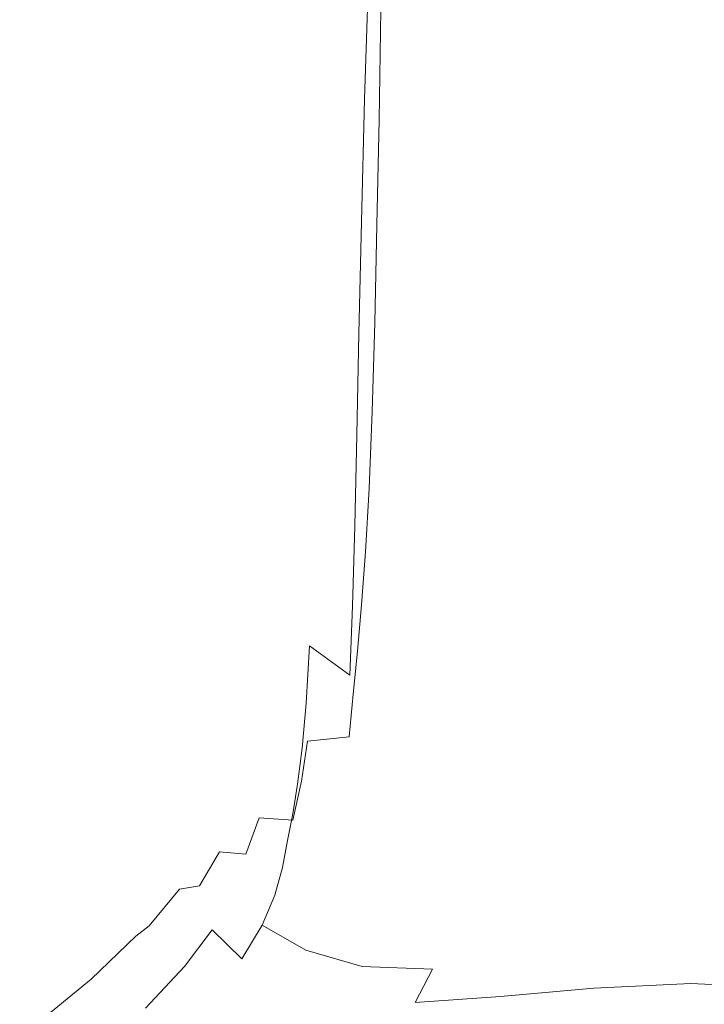
# Model space of a CAD drawing. Extents: x -103 to 120, y -402 to 0.
# Drawn here: x 35 to 66, y -164 to -120 of the extents above; entities that cross this region are included whole.
import ezdxf

# ---------------------------------------------------------------- set-up
doc = ezdxf.new("R2010")
doc.units = 0
doc.header["$LTSCALE"] = 500
doc.header["$MEASUREMENT"] = 0
doc.layers.add('PRYSZNIC_1', color=7, linetype='Continuous')

msp = doc.modelspace()

# ---------------------------------------------------------------- linework, layer by layer
at = {"layer": 'PRYSZNIC_1', "lineweight": 0}
for points, invisible_edges in [([(46.445, -120.179, 91.518), (47.178, -118.71, 92.415), (47.346, -113.155, 82.94), (46.622, -114.631, 82.06)], 15), ([(47.349, -120.449, 78.59), (46.533, -118.913, 79.506), (46.777, -112.867, 69.046), (47.582, -114.398, 68.133)], 15), ([(49.512, -115.549, 94.36), (49.403, -120.75, 103.039), (51.107, -119.256, 104.042), (51.202, -114.017, 95.301)], 11), ([(48.626, -121.946, 77.695), (47.349, -120.449, 78.59), (47.582, -114.398, 68.133), (48.841, -115.89, 67.241)], 15), ([(46.032, -121.595, 90.66), (46.445, -120.179, 91.518), (46.622, -114.631, 82.06), (46.215, -116.051, 81.213)], 15), ([(61.837, -115.227, 106.516), (61.817, -120.249, 114.662), (65.087, -120.024, 114.761), (65.087, -115.01, 106.631)], 15), ([(68.337, -115.227, 106.516), (65.087, -115.01, 106.631), (65.087, -120.024, 114.761), (68.356, -120.249, 114.662)], 15), ([(58.7, -115.817, 106.186), (58.662, -120.851, 114.358), (61.817, -120.249, 114.662), (61.837, -115.227, 106.516)], 15), ([(49.512, -115.549, 94.36), (48.185, -117.14, 93.38), (48.065, -122.298, 101.993), (49.403, -120.75, 103.039)], 15), ([(48.626, -121.946, 77.695), (48.841, -115.89, 67.241), (50.562, -117.218, 66.442), (50.37, -123.28, 76.893)], 11), ([(58.7, -115.817, 106.186), (55.79, -116.724, 105.654), (55.735, -121.76, 113.839), (58.662, -120.851, 114.358)], 15), ([(46.032, -121.595, 90.66), (46.215, -116.051, 81.213), (46.17, -117.463, 80.371), (45.986, -123.003, 89.812)], 15), ([(55.79, -116.724, 105.654), (53.221, -117.89, 104.935), (53.151, -122.904, 113.096), (55.735, -121.76, 113.839)], 15), ([(48.185, -117.14, 93.38), (47.178, -118.71, 92.415), (47.048, -123.829, 100.967), (48.065, -122.298, 101.993)], 15), ([(50.37, -123.28, 76.893), (50.562, -117.218, 66.442), (52.752, -118.257, 65.808), (52.59, -124.324, 76.256)], 15), ([(45.986, -123.003, 89.812), (46.17, -117.463, 80.371), (46.533, -118.913, 79.506), (46.352, -124.452, 88.946)], 15), ([(51.107, -119.256, 104.042), (51.023, -124.212, 112.119), (53.151, -122.904, 113.096), (53.221, -117.89, 104.935)], 15), ([(55.292, -124.956, 75.856), (52.59, -124.324, 76.256), (52.752, -118.257, 65.808), (55.419, -118.883, 65.412)], 15), ([(46.445, -120.179, 91.518), (46.308, -125.268, 100.026), (47.048, -123.829, 100.967), (47.178, -118.71, 92.415)], 15), ([(47.176, -125.988, 88.032), (46.352, -124.452, 88.946), (46.533, -118.913, 79.506), (47.349, -120.449, 78.59)], 15), ([(58.356, -125.275, 75.64), (55.292, -124.956, 75.856), (55.419, -118.883, 65.412), (58.443, -119.198, 65.198)], 15), ([(49.403, -120.75, 103.039), (49.308, -125.627, 110.997), (51.023, -124.212, 112.119), (51.107, -119.256, 104.042)], 11), ([(58.356, -125.275, 75.64), (58.443, -119.198, 65.198), (61.705, -119.304, 65.114), (61.661, -125.386, 75.553)], 15), ([(61.661, -125.386, 75.553), (61.705, -119.304, 65.114), (65.087, -119.305, 65.103), (65.087, -125.388, 75.542)], 15), ([(68.513, -125.386, 75.553), (65.087, -125.388, 75.542), (65.087, -119.305, 65.103), (68.469, -119.304, 65.114)], 15), ([(46.032, -121.595, 90.66), (45.892, -126.662, 99.139), (46.308, -125.268, 100.026), (46.445, -120.179, 91.518)], 15), ([(58.619, -125.708, 122.078), (61.796, -125.085, 122.34), (61.817, -120.249, 114.662), (58.662, -120.851, 114.358)], 15), ([(61.796, -125.085, 122.34), (65.087, -124.846, 122.412), (65.087, -120.024, 114.761), (61.817, -120.249, 114.662)], 15), ([(68.378, -125.085, 122.34), (68.356, -120.249, 114.662), (65.087, -120.024, 114.761), (65.087, -124.846, 122.412)], 15), ([(48.466, -127.485, 87.14), (47.176, -125.988, 88.032), (47.349, -120.449, 78.59), (48.626, -121.946, 77.695)], 15), ([(49.403, -120.75, 103.039), (48.065, -122.298, 101.993), (47.961, -127.088, 109.818), (49.308, -125.627, 110.997)], 15), ([(58.619, -125.708, 122.078), (58.662, -120.851, 114.358), (55.735, -121.76, 113.839), (55.673, -126.623, 121.578)], 15), ([(46.032, -121.595, 90.66), (45.986, -123.003, 89.812), (45.844, -128.057, 98.276), (45.892, -126.662, 99.139)], 15), ([(48.466, -127.485, 87.14), (48.626, -121.946, 77.695), (50.37, -123.28, 76.893), (50.228, -128.818, 86.34)], 11), ([(55.673, -126.623, 121.578), (55.735, -121.76, 113.839), (53.151, -122.904, 113.096), (53.072, -127.734, 120.793)], 15), ([(48.065, -122.298, 101.993), (47.048, -123.829, 100.967), (46.937, -128.538, 108.67), (47.961, -127.088, 109.818)], 15), ([(45.986, -123.003, 89.812), (46.352, -124.452, 88.946), (46.213, -129.498, 97.406), (45.844, -128.057, 98.276)], 15), ([(50.932, -128.949, 119.676), (53.072, -127.734, 120.793), (53.151, -122.904, 113.096), (51.023, -124.212, 112.119)], 15), ([(50.228, -128.818, 86.34), (50.37, -123.28, 76.893), (52.59, -124.324, 76.256), (52.469, -129.862, 85.701)], 15), ([(46.308, -125.268, 100.026), (46.191, -129.917, 107.641), (46.937, -128.538, 108.67), (47.048, -123.829, 100.967)], 15), ([(49.206, -130.232, 118.354), (50.932, -128.949, 119.676), (51.023, -124.212, 112.119), (49.308, -125.627, 110.997)], 13), ([(55.197, -130.49, 85.293), (52.469, -129.862, 85.701), (52.59, -124.324, 76.256), (55.292, -124.956, 75.856)], 15), ([(47.176, -125.988, 88.032), (47.043, -131.031, 96.499), (46.213, -129.498, 97.406), (46.352, -124.452, 88.946)], 15), ([(58.291, -130.806, 85.066), (55.197, -130.49, 85.293), (55.292, -124.956, 75.856), (58.356, -125.275, 75.64)], 15), ([(58.57, -130.275, 129.181), (61.77, -129.624, 129.393), (61.796, -125.085, 122.34), (58.619, -125.708, 122.078)], 15), ([(61.77, -129.624, 129.393), (65.087, -129.366, 129.433), (65.087, -124.846, 122.412), (61.796, -125.085, 122.34)], 15), ([(68.403, -129.624, 129.393), (68.378, -125.085, 122.34), (65.087, -124.846, 122.412), (65.087, -129.366, 129.433)], 15), ([(45.892, -126.662, 99.139), (45.772, -131.269, 106.698), (46.191, -129.917, 107.641), (46.308, -125.268, 100.026)], 15), ([(49.206, -130.232, 118.354), (49.308, -125.627, 110.997), (47.961, -127.088, 109.818), (47.851, -131.549, 116.954)], 15), ([(58.291, -130.806, 85.066), (58.356, -125.275, 75.64), (61.661, -125.386, 75.553), (61.628, -130.913, 84.97)], 15), ([(61.628, -130.913, 84.97), (61.661, -125.386, 75.553), (65.087, -125.388, 75.542), (65.087, -130.915, 84.955)], 15), ([(68.546, -130.913, 84.97), (65.087, -130.915, 84.955), (65.087, -125.388, 75.542), (68.513, -125.386, 75.553)], 15), ([(48.466, -127.485, 87.14), (48.342, -132.526, 95.617), (47.043, -131.031, 96.499), (47.176, -125.988, 88.032)], 15), ([(58.57, -130.275, 129.181), (58.619, -125.708, 122.078), (55.673, -126.623, 121.578), (55.602, -131.197, 128.702)], 15), ([(45.892, -126.662, 99.139), (45.844, -128.057, 98.276), (45.724, -132.637, 105.804), (45.772, -131.269, 106.698)], 15), ([(55.602, -131.197, 128.702), (55.673, -126.623, 121.578), (53.072, -127.734, 120.793), (52.983, -132.268, 127.865)], 15), ([(47.851, -131.549, 116.954), (47.961, -127.088, 109.818), (46.937, -128.538, 108.67), (46.822, -132.865, 115.602)], 15), ([(48.466, -127.485, 87.14), (50.228, -128.818, 86.34), (50.118, -133.857, 94.823), (48.342, -132.526, 95.617)], 13), ([(50.829, -133.365, 126.576), (52.983, -132.268, 127.865), (53.072, -127.734, 120.793), (50.932, -128.949, 119.676)], 15), ([(45.844, -128.057, 98.276), (46.213, -129.498, 97.406), (46.094, -134.065, 104.927), (45.724, -132.637, 105.804)], 15), ([(46.073, -134.146, 114.427), (46.822, -132.865, 115.602), (46.937, -128.538, 108.67), (46.191, -129.917, 107.641)], 15), ([(49.093, -134.485, 125.01), (50.829, -133.365, 126.576), (50.932, -128.949, 119.676), (49.206, -130.232, 118.354)], 13), ([(50.228, -128.818, 86.34), (52.469, -129.862, 85.701), (52.376, -134.893, 94.181), (50.118, -133.857, 94.823)], 15), ([(47.043, -131.031, 96.499), (46.93, -135.594, 104.03), (46.094, -134.065, 104.927), (46.213, -129.498, 97.406)], 15), ([(58.57, -130.275, 129.181), (58.514, -134.434, 135.502), (61.742, -133.754, 135.666), (61.77, -129.624, 129.393)], 15), ([(61.77, -129.624, 129.393), (61.742, -133.754, 135.666), (65.087, -133.477, 135.675), (65.087, -129.366, 129.433)], 15), ([(68.403, -129.624, 129.393), (65.087, -129.366, 129.433), (65.087, -133.477, 135.675), (68.432, -133.754, 135.666)], 15), ([(45.651, -135.43, 113.386), (46.073, -134.146, 114.427), (46.191, -129.917, 107.641), (45.772, -131.269, 106.698)], 15), ([(55.197, -130.49, 85.293), (55.125, -135.506, 93.752), (52.376, -134.893, 94.181), (52.469, -129.862, 85.701)], 15), ([(49.093, -134.485, 125.01), (49.206, -130.232, 118.354), (47.851, -131.549, 116.954), (47.731, -135.622, 123.34)], 15), ([(58.291, -130.806, 85.066), (58.241, -135.805, 93.498), (55.125, -135.506, 93.752), (55.197, -130.49, 85.293)], 15), ([(58.57, -130.275, 129.181), (55.602, -131.197, 128.702), (55.521, -135.364, 135.043), (58.514, -134.434, 135.502)], 15), ([(48.342, -132.526, 95.617), (48.237, -137.09, 103.166), (46.93, -135.594, 104.03), (47.043, -131.031, 96.499)], 15), ([(58.291, -130.806, 85.066), (61.628, -130.913, 84.97), (61.603, -135.897, 93.377), (58.241, -135.805, 93.498)], 15), ([(61.628, -130.913, 84.97), (65.087, -130.915, 84.955), (65.087, -135.892, 93.351), (61.603, -135.897, 93.377)], 15), ([(68.546, -130.913, 84.97), (68.571, -135.897, 93.377), (65.087, -135.892, 93.351), (65.087, -130.915, 84.955)], 15), ([(45.651, -135.43, 113.386), (45.772, -131.269, 106.698), (45.724, -132.637, 105.804), (45.603, -136.757, 112.44)], 15), ([(55.602, -131.197, 128.702), (52.983, -132.268, 127.865), (52.881, -136.391, 134.15), (55.521, -135.364, 135.043)], 15), ([(47.731, -135.622, 123.34), (47.851, -131.549, 116.954), (46.822, -132.865, 115.602), (46.697, -136.771, 121.74)], 15), ([(50.829, -133.365, 126.576), (50.711, -137.363, 132.683), (52.881, -136.391, 134.15), (52.983, -132.268, 127.865)], 15), ([(45.603, -136.757, 112.44), (45.724, -132.637, 105.804), (46.094, -134.065, 104.927), (45.976, -138.165, 111.547)], 15), ([(48.342, -132.526, 95.617), (50.118, -133.857, 94.823), (50.024, -138.417, 102.383), (48.237, -137.09, 103.166)], 13), ([(45.944, -137.928, 120.385), (46.697, -136.771, 121.74), (46.822, -132.865, 115.602), (46.073, -134.146, 114.427)], 15), ([(49.093, -134.485, 125.01), (48.964, -138.306, 130.864), (50.711, -137.363, 132.683), (50.829, -133.365, 126.576)], 11), ([(61.742, -133.754, 135.666), (61.709, -137.366, 141.004), (65.087, -137.07, 140.985), (65.087, -133.477, 135.675)], 15), ([(68.432, -133.754, 135.666), (65.087, -133.477, 135.675), (65.087, -137.07, 140.985), (68.465, -137.366, 141.004)], 15), ([(45.521, -139.126, 119.226), (45.944, -137.928, 120.385), (46.073, -134.146, 114.427), (45.651, -135.43, 113.386)], 15), ([(46.817, -139.694, 110.666), (45.976, -138.165, 111.547), (46.094, -134.065, 104.927), (46.93, -135.594, 104.03)], 15), ([(50.118, -133.857, 94.823), (52.376, -134.893, 94.181), (52.297, -139.44, 101.732), (50.024, -138.417, 102.383)], 15), ([(58.514, -134.434, 135.502), (58.449, -138.072, 140.879), (61.709, -137.366, 141.004), (61.742, -133.754, 135.666)], 15), ([(49.093, -134.485, 125.01), (47.731, -135.622, 123.34), (47.594, -139.248, 128.916), (48.964, -138.306, 130.864)], 15), ([(58.514, -134.434, 135.502), (55.521, -135.364, 135.043), (55.428, -139.008, 140.433), (58.449, -138.072, 140.879)], 15), ([(55.125, -135.506, 93.752), (55.063, -140.023, 101.262), (52.297, -139.44, 101.732), (52.376, -134.893, 94.181)], 15), ([(45.521, -139.126, 119.226), (45.651, -135.43, 113.386), (45.603, -136.757, 112.44), (45.474, -140.4, 118.215)], 15), ([(55.521, -135.364, 135.043), (52.881, -136.391, 134.15), (52.763, -139.991, 139.486), (55.428, -139.008, 140.433)], 15), ([(47.731, -135.622, 123.34), (46.697, -136.771, 121.74), (46.554, -140.216, 127.061), (47.594, -139.248, 128.916)], 15), ([(48.132, -141.196, 109.828), (46.817, -139.694, 110.666), (46.93, -135.594, 104.03), (48.237, -137.09, 103.166)], 15), ([(58.241, -135.805, 93.498), (58.199, -140.285, 100.954), (55.063, -140.023, 101.262), (55.125, -135.506, 93.752)], 15), ([(58.241, -135.805, 93.498), (61.603, -135.897, 93.377), (61.581, -140.347, 100.785), (58.199, -140.285, 100.954)], 15), ([(61.603, -135.897, 93.377), (65.087, -135.892, 93.351), (65.087, -140.328, 100.736), (61.581, -140.347, 100.785)], 15), ([(68.571, -135.897, 93.377), (68.593, -140.347, 100.785), (65.087, -140.328, 100.736), (65.087, -135.892, 93.351)], 15), ([(45.474, -140.4, 118.215), (45.603, -136.757, 112.44), (45.976, -138.165, 111.547), (45.85, -141.784, 117.301)], 15), ([(45.944, -137.928, 120.385), (45.798, -141.237, 125.521), (46.554, -140.216, 127.061), (46.697, -136.771, 121.74)], 15), ([(50.711, -137.363, 132.683), (50.574, -140.841, 137.859), (52.763, -139.991, 139.486), (52.881, -136.391, 134.15)], 15), ([(48.132, -141.196, 109.828), (48.237, -137.09, 103.166), (50.024, -138.417, 102.383), (49.93, -142.522, 109.06)], 11), ([(61.671, -140.347, 145.249), (65.087, -140.037, 145.215), (65.087, -137.07, 140.985), (61.709, -137.366, 141.004)], 15), ([(68.503, -140.347, 145.249), (68.465, -137.366, 141.004), (65.087, -137.07, 140.985), (65.087, -140.037, 145.215)], 15), ([(48.964, -138.306, 130.864), (48.813, -141.614, 135.816), (50.574, -140.841, 137.859), (50.711, -137.363, 132.683)], 11), ([(58.375, -141.073, 145.147), (61.671, -140.347, 145.249), (61.709, -137.366, 141.004), (58.449, -138.072, 140.879)], 15), ([(45.521, -139.126, 119.226), (45.373, -142.34, 124.24), (45.798, -141.237, 125.521), (45.944, -137.928, 120.385)], 15), ([(58.375, -141.073, 145.147), (58.449, -138.072, 140.879), (55.428, -139.008, 140.433), (55.321, -142.01, 144.702)], 15), ([(46.696, -143.311, 116.438), (45.85, -141.784, 117.301), (45.976, -138.165, 111.547), (46.817, -139.694, 110.666)], 15), ([(48.964, -138.306, 130.864), (47.594, -139.248, 128.916), (47.433, -142.369, 133.623), (48.813, -141.614, 135.816)], 15), ([(49.93, -142.522, 109.06), (50.024, -138.417, 102.383), (52.297, -139.44, 101.732), (52.217, -143.526, 108.392)], 15), ([(55.321, -142.01, 144.702), (55.428, -139.008, 140.433), (52.763, -139.991, 139.486), (52.627, -142.954, 143.711)], 15), ([(45.521, -139.126, 119.226), (45.474, -140.4, 118.215), (45.326, -143.554, 123.16), (45.373, -142.34, 124.24)], 15), ([(47.594, -139.248, 128.916), (46.554, -140.216, 127.061), (46.387, -143.161, 131.542), (47.433, -142.369, 133.623)], 15), ([(55, -144.06, 107.853), (52.217, -143.526, 108.392), (52.297, -139.44, 101.732), (55.063, -140.023, 101.262)], 15), ([(48.02, -144.819, 115.628), (46.696, -143.311, 116.438), (46.817, -139.694, 110.666), (48.132, -141.196, 109.828)], 15), ([(45.798, -141.237, 125.521), (45.626, -144.048, 129.839), (46.387, -143.161, 131.542), (46.554, -140.216, 127.061)], 15), ([(50.415, -143.701, 141.968), (52.627, -142.954, 143.711), (52.763, -139.991, 139.486), (50.574, -140.841, 137.859)], 15), ([(58.155, -144.262, 107.454), (55, -144.06, 107.853), (55.063, -140.023, 101.262), (58.199, -140.285, 100.954)], 15), ([(58.155, -144.262, 107.454), (58.199, -140.285, 100.954), (61.581, -140.347, 100.785), (61.559, -144.272, 107.205)], 15), ([(58.295, -143.596, 148.582), (61.63, -142.855, 148.676), (61.671, -140.347, 145.249), (58.375, -141.073, 145.147)], 15), ([(61.559, -144.272, 107.205), (61.581, -140.347, 100.785), (65.087, -140.328, 100.736), (65.087, -144.229, 107.119)], 15), ([(61.63, -142.855, 148.676), (65.087, -142.534, 148.634), (65.087, -140.037, 145.215), (61.671, -140.347, 145.249)], 15), ([(68.544, -142.855, 148.676), (68.503, -140.347, 145.249), (65.087, -140.037, 145.215), (65.087, -142.534, 148.634)], 15), ([(68.615, -144.272, 107.205), (65.087, -144.229, 107.119), (65.087, -140.328, 100.736), (68.593, -140.347, 100.785)], 15), ([(45.474, -140.4, 118.215), (45.85, -141.784, 117.301), (45.706, -144.907, 122.224), (45.326, -143.554, 123.16)], 15), ([(45.373, -142.34, 124.24), (45.198, -145.054, 128.448), (45.626, -144.048, 129.839), (45.798, -141.237, 125.521)], 15), ([(48.02, -144.819, 115.628), (48.132, -141.196, 109.828), (49.93, -142.522, 109.06), (49.829, -146.145, 114.876)], 11), ([(48.637, -144.331, 139.766), (50.415, -143.701, 141.968), (50.574, -140.841, 137.859), (48.813, -141.614, 135.816)], 13), ([(58.295, -143.596, 148.582), (58.375, -141.073, 145.147), (55.321, -142.01, 144.702), (55.203, -144.532, 148.132)], 15), ([(48.637, -144.331, 139.766), (48.813, -141.614, 135.816), (47.433, -142.369, 133.623), (47.244, -144.926, 137.399)], 15), ([(46.696, -143.311, 116.438), (46.558, -146.427, 121.377), (45.706, -144.907, 122.224), (45.85, -141.784, 117.301)], 15), ([(55.203, -144.532, 148.132), (55.321, -142.01, 144.702), (52.627, -142.954, 143.711), (52.478, -145.44, 147.103)], 15), ([(45.373, -142.34, 124.24), (45.326, -143.554, 123.16), (45.152, -146.202, 127.307), (45.198, -145.054, 128.448)], 15), ([(47.244, -144.926, 137.399), (47.433, -142.369, 133.623), (46.387, -143.161, 131.542), (46.187, -145.567, 135.159)], 15), ([(49.829, -146.145, 114.876), (49.93, -142.522, 109.06), (52.217, -143.526, 108.392), (52.13, -147.126, 114.186)], 15), ([(61.63, -142.855, 148.676), (61.586, -145.049, 151.557), (65.087, -144.718, 151.512), (65.087, -142.534, 148.634)], 15), ([(68.544, -142.855, 148.676), (65.087, -142.534, 148.634), (65.087, -144.718, 151.512), (68.588, -145.049, 151.557)], 15), ([(50.24, -146.097, 145.277), (52.478, -145.44, 147.103), (52.627, -142.954, 143.711), (50.415, -143.701, 141.968)], 15), ([(58.295, -143.596, 148.582), (58.209, -145.8, 151.463), (61.586, -145.049, 151.557), (61.63, -142.855, 148.676)], 15), ([(45.419, -146.335, 133.341), (46.187, -145.567, 135.159), (46.387, -143.161, 131.542), (45.626, -144.048, 129.839)], 15), ([(48.02, -144.819, 115.628), (47.891, -147.937, 120.595), (46.558, -146.427, 121.377), (46.696, -143.311, 116.438)], 15), ([(45.326, -143.554, 123.16), (45.706, -144.907, 122.224), (45.535, -147.517, 126.35), (45.152, -146.202, 127.307)], 15), ([(48.441, -146.603, 142.964), (50.24, -146.097, 145.277), (50.415, -143.701, 141.968), (48.637, -144.331, 139.766)], 13), ([(54.932, -147.599, 113.56), (52.13, -147.126, 114.186), (52.217, -143.526, 108.392), (55, -144.06, 107.853)], 15), ([(58.295, -143.596, 148.582), (55.203, -144.532, 148.132), (55.079, -146.732, 151.001), (58.209, -145.8, 151.463)], 15), ([(44.988, -147.249, 131.873), (45.419, -146.335, 133.341), (45.626, -144.048, 129.839), (45.198, -145.054, 128.448)], 15), ([(48.441, -146.603, 142.964), (48.637, -144.331, 139.766), (47.244, -144.926, 137.399), (47.032, -147.06, 140.478)], 15), ([(58.109, -147.728, 113.05), (54.932, -147.599, 113.56), (55, -144.06, 107.853), (58.155, -144.262, 107.454)], 15), ([(58.109, -147.728, 113.05), (58.155, -144.262, 107.454), (61.559, -144.272, 107.205), (61.535, -147.674, 112.704)], 15), ([(61.535, -147.674, 112.704), (61.559, -144.272, 107.205), (65.087, -144.229, 107.119), (65.087, -147.602, 112.572)], 15), ([(68.639, -147.674, 112.704), (65.087, -147.602, 112.572), (65.087, -144.229, 107.119), (68.615, -144.272, 107.205)], 15), ([(55.203, -144.532, 148.132), (52.478, -145.44, 147.103), (52.319, -147.607, 149.941), (55.079, -146.732, 151.001)], 15), ([(61.586, -145.049, 151.557), (61.542, -147.084, 154.165), (65.087, -146.746, 154.12), (65.087, -144.718, 151.512)], 15), ([(68.588, -145.049, 151.557), (65.087, -144.718, 151.512), (65.087, -146.746, 154.12), (68.632, -147.084, 154.165)], 15), ([(44.988, -147.249, 131.873), (45.198, -145.054, 128.448), (45.152, -146.202, 127.307), (44.942, -148.331, 130.687)], 15), ([(46.558, -146.427, 121.377), (46.395, -149.022, 125.513), (45.535, -147.517, 126.35), (45.706, -144.907, 122.224)], 15), ([(47.032, -147.06, 140.478), (47.244, -144.926, 137.399), (46.187, -145.567, 135.159), (45.964, -147.568, 138.13)], 15), ([(48.02, -144.819, 115.628), (49.829, -146.145, 114.876), (49.713, -149.259, 119.856), (47.891, -147.937, 120.595)], 9), ([(58.209, -145.8, 151.463), (58.121, -147.845, 154.067), (61.542, -147.084, 154.165), (61.586, -145.049, 151.557)], 15), ([(45.188, -148.228, 136.232), (45.964, -147.568, 138.13), (46.187, -145.567, 135.159), (45.419, -146.335, 133.341)], 15), ([(50.24, -146.097, 145.277), (50.054, -148.183, 148.052), (52.319, -147.607, 149.941), (52.478, -145.44, 147.103)], 15), ([(48.441, -146.603, 142.964), (48.233, -148.579, 145.661), (50.054, -148.183, 148.052), (50.24, -146.097, 145.277)], 11), ([(58.209, -145.8, 151.463), (55.079, -146.732, 151.001), (54.951, -148.773, 153.59), (58.121, -147.845, 154.067)], 15), ([(44.752, -149.056, 134.711), (45.188, -148.228, 136.232), (45.419, -146.335, 133.341), (44.988, -147.249, 131.873)], 15), ([(44.942, -148.331, 130.687), (45.152, -146.202, 127.307), (45.535, -147.517, 126.35), (45.33, -149.601, 129.713)], 15), ([(47.891, -147.937, 120.595), (47.74, -150.526, 124.752), (46.395, -149.022, 125.513), (46.558, -146.427, 121.377)], 15), ([(49.829, -146.145, 114.876), (52.13, -147.126, 114.186), (52.032, -150.214, 119.14), (49.713, -149.259, 119.856)], 15), ([(48.441, -146.603, 142.964), (47.032, -147.06, 140.478), (46.806, -148.912, 143.092), (48.233, -148.579, 145.661)], 15), ([(55.079, -146.732, 151.001), (52.319, -147.607, 149.941), (52.156, -149.615, 152.5), (54.951, -148.773, 153.59)], 15), ([(61.497, -149.12, 156.773), (65.087, -148.773, 156.727), (65.087, -146.746, 154.12), (61.542, -147.084, 154.165)], 15), ([(68.677, -149.12, 156.773), (68.632, -147.084, 154.165), (65.087, -146.746, 154.12), (65.087, -148.773, 156.727)], 15), ([(44.752, -149.056, 134.711), (44.988, -147.249, 131.873), (44.942, -148.331, 130.687), (44.706, -150.071, 133.493)], 15), ([(47.032, -147.06, 140.478), (45.964, -147.568, 138.13), (45.725, -149.3, 140.669), (46.806, -148.912, 143.092)], 15), ([(54.932, -147.599, 113.56), (54.854, -150.623, 118.423), (52.032, -150.214, 119.14), (52.13, -147.126, 114.186)], 15), ([(58.034, -149.89, 156.671), (61.497, -149.12, 156.773), (61.542, -147.084, 154.165), (58.121, -147.845, 154.067)], 15), ([(45.188, -148.228, 136.232), (44.939, -149.858, 138.716), (45.725, -149.3, 140.669), (45.964, -147.568, 138.13)], 15), ([(46.198, -151.077, 128.88), (45.33, -149.601, 129.713), (45.535, -147.517, 126.35), (46.395, -149.022, 125.513)], 15), ([(50.054, -148.183, 148.052), (49.862, -150.115, 150.561), (52.156, -149.615, 152.5), (52.319, -147.607, 149.941)], 15), ([(58.034, -149.89, 156.671), (58.121, -147.845, 154.067), (54.951, -148.773, 153.59), (54.824, -150.814, 156.18)], 15), ([(58.109, -147.728, 113.05), (58.055, -150.675, 117.795), (54.854, -150.623, 118.423), (54.932, -147.599, 113.56)], 15), ([(58.109, -147.728, 113.05), (61.535, -147.674, 112.704), (61.508, -150.556, 117.346), (58.055, -150.675, 117.795)], 15), ([(61.535, -147.674, 112.704), (65.087, -147.602, 112.572), (65.087, -150.454, 117.167), (61.508, -150.556, 117.346)], 15), ([(68.639, -147.674, 112.704), (68.666, -150.556, 117.346), (65.087, -150.454, 117.167), (65.087, -147.602, 112.572)], 15), ([(44.752, -149.056, 134.711), (44.498, -150.604, 137.157), (44.939, -149.858, 138.716), (45.188, -148.228, 136.232)], 15), ([(44.706, -150.071, 133.493), (44.942, -148.331, 130.687), (45.33, -149.601, 129.713), (45.098, -151.289, 132.503)], 15), ([(47.891, -147.937, 120.595), (49.713, -149.259, 119.856), (49.577, -151.837, 124.022), (47.74, -150.526, 124.752)], 7), ([(48.233, -148.579, 145.661), (48.018, -150.408, 148.108), (49.862, -150.115, 150.561), (50.054, -148.183, 148.052)], 11), ([(48.233, -148.579, 145.661), (46.806, -148.912, 143.092), (46.573, -150.624, 145.473), (48.018, -150.408, 148.108)], 15), ([(54.824, -150.814, 156.18), (54.951, -148.773, 153.59), (52.156, -149.615, 152.5), (51.993, -151.623, 155.059)], 15), ([(61.44, -151.116, 159.345), (65.087, -150.762, 159.297), (65.087, -148.773, 156.727), (61.497, -149.12, 156.773)], 15), ([(68.734, -151.116, 159.345), (68.677, -149.12, 156.773), (65.087, -148.773, 156.727), (65.087, -150.762, 159.297)], 15), ([(44.752, -149.056, 134.711), (44.706, -150.071, 133.493), (44.451, -151.551, 135.915), (44.498, -150.604, 137.157)], 15), ([(46.806, -148.912, 143.092), (45.725, -149.3, 140.669), (45.478, -150.896, 142.992), (46.573, -150.624, 145.473)], 15), ([(47.557, -152.561, 128.129), (46.198, -151.077, 128.88), (46.395, -149.022, 125.513), (47.74, -150.526, 124.752)], 7), ([(57.922, -151.896, 159.239), (61.44, -151.116, 159.345), (61.497, -149.12, 156.773), (58.034, -149.89, 156.671)], 15), ([(44.939, -149.858, 138.716), (44.682, -151.358, 140.996), (45.478, -150.896, 142.992), (45.725, -149.3, 140.669)], 15), ([(45.977, -152.727, 131.669), (45.098, -151.289, 132.503), (45.33, -149.601, 129.713), (46.198, -151.077, 128.88)], 15), ([(49.713, -149.259, 119.856), (52.032, -150.214, 119.14), (51.916, -152.763, 123.278), (49.577, -151.837, 124.022)], 15), ([(49.67, -152.048, 153.07), (51.993, -151.623, 155.059), (52.156, -149.615, 152.5), (49.862, -150.115, 150.561)], 15), ([(44.498, -150.604, 137.157), (44.235, -152.022, 139.407), (44.682, -151.358, 140.996), (44.939, -149.858, 138.716)], 15), ([(44.706, -150.071, 133.493), (45.098, -151.289, 132.503), (44.848, -152.713, 134.912), (44.451, -151.551, 135.915)], 15), ([(47.802, -152.236, 150.554), (49.67, -152.048, 153.07), (49.862, -150.115, 150.561), (48.018, -150.408, 148.108)], 13), ([(57.922, -151.896, 159.239), (58.034, -149.89, 156.671), (54.824, -150.814, 156.18), (54.662, -152.818, 158.735)], 15), ([(47.802, -152.236, 150.554), (48.018, -150.408, 148.108), (46.573, -150.624, 145.473), (46.34, -152.335, 147.855)], 15), ([(47.557, -152.561, 128.129), (47.74, -150.526, 124.752), (49.577, -151.837, 124.022), (49.414, -153.852, 127.398)], 15), ([(54.854, -150.623, 118.423), (54.763, -153.114, 122.476), (51.916, -152.763, 123.278), (52.032, -150.214, 119.14)], 15), ([(58.055, -150.675, 117.795), (61.508, -150.556, 117.346), (61.476, -152.919, 121.199), (57.992, -153.096, 121.741)], 15), ([(61.508, -150.556, 117.346), (65.087, -150.454, 117.167), (65.087, -152.791, 120.976), (61.476, -152.919, 121.199)], 15), ([(68.666, -150.556, 117.346), (68.698, -152.919, 121.199), (65.087, -152.791, 120.976), (65.087, -150.454, 117.167)], 15), ([(44.498, -150.604, 137.157), (44.451, -151.551, 135.915), (44.188, -152.9, 138.146), (44.235, -152.022, 139.407)], 15), ([(44.425, -152.858, 143.276), (45.231, -152.493, 145.314), (45.478, -150.896, 142.992), (44.682, -151.358, 140.996)], 15), ([(46.34, -152.335, 147.855), (46.573, -150.624, 145.473), (45.478, -150.896, 142.992), (45.231, -152.493, 145.314)], 15), ([(54.662, -152.818, 158.735), (54.824, -150.814, 156.18), (51.993, -151.623, 155.059), (51.787, -153.598, 157.586)], 15), ([(58.055, -150.675, 117.795), (57.992, -153.096, 121.741), (54.763, -153.114, 122.476), (54.854, -150.623, 118.423)], 15), ([(61.44, -151.116, 159.345), (61.36, -153.034, 161.842), (65.087, -152.671, 161.792), (65.087, -150.762, 159.297)], 15), ([(68.734, -151.116, 159.345), (65.087, -150.762, 159.297), (65.087, -152.671, 161.792), (68.814, -153.034, 161.842)], 15), ([(43.973, -153.44, 141.658), (44.425, -152.858, 143.276), (44.682, -151.358, 140.996), (44.235, -152.022, 139.407)], 15), ([(45.977, -152.727, 131.669), (45.738, -154.108, 134.073), (44.848, -152.713, 134.912), (45.098, -151.289, 132.503)], 15), ([(47.351, -154.181, 130.918), (45.977, -152.727, 131.669), (46.198, -151.077, 128.88), (47.557, -152.561, 128.129)], 7), ([(57.922, -151.896, 159.239), (57.764, -153.827, 161.738), (61.36, -153.034, 161.842), (61.44, -151.116, 159.345)], 15), ([(44.451, -151.551, 135.915), (44.848, -152.713, 134.912), (44.59, -154.006, 137.131), (44.188, -152.9, 138.146)], 15), ([(49.414, -153.852, 127.398), (49.577, -151.837, 124.022), (51.916, -152.763, 123.278), (51.777, -154.749, 126.628)], 15), ([(49.427, -153.952, 155.545), (51.787, -153.598, 157.586), (51.993, -151.623, 155.059), (49.67, -152.048, 153.07)], 15), ([(57.922, -151.896, 159.239), (54.662, -152.818, 158.735), (54.432, -154.751, 161.225), (57.764, -153.827, 161.738)], 15), ([(43.973, -153.44, 141.658), (44.235, -152.022, 139.407), (44.188, -152.9, 138.146), (43.925, -154.25, 140.376)], 15), ([(46.044, -154.033, 150.195), (46.34, -152.335, 147.855), (45.231, -152.493, 145.314), (44.918, -154.085, 147.592)], 15), ([(47.53, -154.043, 152.964), (47.802, -152.236, 150.554), (46.34, -152.335, 147.855), (46.044, -154.033, 150.195)], 15), ([(47.53, -154.043, 152.964), (49.427, -153.952, 155.545), (49.67, -152.048, 153.07), (47.802, -152.236, 150.554)], 3), ([(44.099, -154.361, 145.506), (44.918, -154.085, 147.592), (45.231, -152.493, 145.314), (44.425, -152.858, 143.276)], 15), ([(45.738, -154.108, 134.073), (45.491, -155.353, 136.284), (44.59, -154.006, 137.131), (44.848, -152.713, 134.912)], 15), ([(47.351, -154.181, 130.918), (47.13, -155.524, 133.317), (45.738, -154.108, 134.073), (45.977, -152.727, 131.669)], 15), ([(47.351, -154.181, 130.918), (47.557, -152.561, 128.129), (49.414, -153.852, 127.398), (49.229, -155.444, 130.181)], 15), ([(54.654, -155.053, 125.758), (51.777, -154.749, 126.628), (51.916, -152.763, 123.278), (54.763, -153.114, 122.476)], 15), ([(61.36, -153.034, 161.842), (61.244, -154.835, 164.229), (65.087, -154.462, 164.173), (65.087, -152.671, 161.792)], 15), ([(61.438, -154.766, 124.327), (61.476, -152.919, 121.199), (65.087, -152.791, 120.976), (65.087, -154.62, 124.072)], 15), ([(68.814, -153.034, 161.842), (65.087, -152.671, 161.792), (65.087, -154.462, 164.173), (68.93, -154.835, 164.229)], 15), ([(68.736, -154.766, 124.327), (65.087, -154.62, 124.072), (65.087, -152.791, 120.976), (68.698, -152.919, 121.199)], 15), ([(43.638, -154.87, 143.853), (44.099, -154.361, 145.506), (44.425, -152.858, 143.276), (43.973, -153.44, 141.658)], 15), ([(43.925, -154.25, 140.376), (44.188, -152.9, 138.146), (44.59, -154.006, 137.131), (44.332, -155.299, 139.349)], 15), ([(54.662, -152.818, 158.735), (51.787, -153.598, 157.586), (51.494, -155.508, 160.048), (54.432, -154.751, 161.225)], 15), ([(57.917, -154.985, 124.94), (54.654, -155.053, 125.758), (54.763, -153.114, 122.476), (57.992, -153.096, 121.741)], 15), ([(57.764, -153.827, 161.738), (57.536, -155.643, 164.131), (61.244, -154.835, 164.229), (61.36, -153.034, 161.842)], 15), ([(57.917, -154.985, 124.94), (57.992, -153.096, 121.741), (61.476, -152.919, 121.199), (61.438, -154.766, 124.327)], 15), ([(43.638, -154.87, 143.853), (43.973, -153.44, 141.658), (43.925, -154.25, 140.376), (43.584, -155.621, 142.546)], 15), ([(49.427, -153.952, 155.545), (49.082, -155.802, 157.952), (51.494, -155.508, 160.048), (51.787, -153.598, 157.586)], 15), ([(44.099, -154.361, 145.506), (43.636, -155.87, 147.636), (44.473, -155.665, 149.779), (44.918, -154.085, 147.592)], 15), ([(45.244, -156.598, 138.495), (44.332, -155.299, 139.349), (44.59, -154.006, 137.131), (45.491, -155.353, 136.284)], 15), ([(46.044, -154.033, 150.195), (44.918, -154.085, 147.592), (44.473, -155.665, 149.779), (45.624, -155.704, 152.455)], 15), ([(47.13, -155.524, 133.317), (46.9, -156.729, 135.521), (45.491, -155.353, 136.284), (45.738, -154.108, 134.073)], 15), ([(47.53, -154.043, 152.964), (46.044, -154.033, 150.195), (45.624, -155.704, 152.455), (47.143, -155.808, 155.3)], 3), ([(47.53, -154.043, 152.964), (47.143, -155.808, 155.3), (49.082, -155.802, 157.952), (49.427, -153.952, 155.545)], 15), ([(49.229, -155.444, 130.181), (49.414, -153.852, 127.398), (51.777, -154.749, 126.628), (51.62, -156.312, 129.385)], 15), ([(57.764, -153.827, 161.738), (54.432, -154.751, 161.225), (54.1, -156.575, 163.614), (57.536, -155.643, 164.131)], 15), ([(43.638, -154.87, 143.853), (43.16, -156.325, 145.937), (43.636, -155.87, 147.636), (44.099, -154.361, 145.506)], 15), ([(43.584, -155.621, 142.546), (43.925, -154.25, 140.376), (44.332, -155.299, 139.349), (43.987, -156.623, 141.502)], 15), ([(47.351, -154.181, 130.918), (49.229, -155.444, 130.181), (49.031, -156.756, 132.568), (47.13, -155.524, 133.317)], 7), ([(61.08, -156.479, 166.468), (65.087, -156.096, 166.402), (65.087, -154.462, 164.173), (61.244, -154.835, 164.229)], 15), ([(69.094, -156.479, 166.468), (68.93, -154.835, 164.229), (65.087, -154.462, 164.173), (65.087, -156.096, 166.402)], 15), ([(43.638, -154.87, 143.853), (43.584, -155.621, 142.546), (43.089, -157.036, 144.595), (43.16, -156.325, 145.937)], 15), ([(54.432, -154.751, 161.225), (51.494, -155.508, 160.048), (51.07, -157.321, 162.411), (54.1, -156.575, 163.614)], 15), ([(54.531, -156.578, 128.461), (51.62, -156.312, 129.385), (51.777, -154.749, 126.628), (54.654, -155.053, 125.758)], 15), ([(57.833, -156.473, 127.579), (54.531, -156.578, 128.461), (54.654, -155.053, 125.758), (57.917, -154.985, 124.94)], 15), ([(57.214, -157.307, 166.384), (61.08, -156.479, 166.468), (61.244, -154.835, 164.229), (57.536, -155.643, 164.131)], 15), ([(57.833, -156.473, 127.579), (57.917, -154.985, 124.94), (61.438, -154.766, 124.327), (61.395, -156.226, 126.913)], 15), ([(61.395, -156.226, 126.913), (61.438, -154.766, 124.327), (65.087, -154.62, 124.072), (65.087, -156.067, 126.633)], 15), ([(68.779, -156.226, 126.913), (65.087, -156.067, 126.633), (65.087, -154.62, 124.072), (68.736, -154.766, 124.327)], 15), ([(44.897, -157.884, 140.635), (43.987, -156.623, 141.502), (44.332, -155.299, 139.349), (45.244, -156.598, 138.495)], 15), ([(46.671, -157.934, 137.724), (45.244, -156.598, 138.495), (45.491, -155.353, 136.284), (46.9, -156.729, 135.521)], 7), ([(49.229, -155.444, 130.181), (51.62, -156.312, 129.385), (51.452, -157.593, 131.748), (49.031, -156.756, 132.568)], 15), ([(43.16, -156.325, 145.937), (42.466, -157.816, 147.856), (42.968, -157.389, 149.615), (43.636, -155.87, 147.636)], 15), ([(43.636, -155.87, 147.636), (42.968, -157.389, 149.615), (43.83, -157.23, 151.83), (44.473, -155.665, 149.779)], 15), ([(43.584, -155.621, 142.546), (43.987, -156.623, 141.502), (43.47, -158.01, 143.523), (43.089, -157.036, 144.595)], 15), ([(45.624, -155.704, 152.455), (44.473, -155.665, 149.779), (43.83, -157.23, 151.83), (45.018, -157.333, 154.592)], 15), ([(47.143, -155.808, 155.3), (45.624, -155.704, 152.455), (45.018, -157.333, 154.592), (46.584, -157.51, 157.526)], 13), ([(47.143, -155.808, 155.3), (46.584, -157.51, 157.526), (48.583, -157.569, 160.257), (49.082, -155.802, 157.952)], 15), ([(47.13, -155.524, 133.317), (49.031, -156.756, 132.568), (48.826, -157.926, 134.758), (46.9, -156.729, 135.521)], 7), ([(49.082, -155.802, 157.952), (48.583, -157.569, 160.257), (51.07, -157.321, 162.411), (51.494, -155.508, 160.048)], 15), ([(57.214, -157.307, 166.384), (57.536, -155.643, 164.131), (54.1, -156.575, 163.614), (53.631, -158.256, 165.87)], 15), ([(43.16, -156.325, 145.937), (43.089, -157.036, 144.595), (42.363, -158.515, 146.463), (42.466, -157.816, 147.856)], 15), ([(54.531, -156.578, 128.461), (54.399, -157.828, 130.778), (51.452, -157.593, 131.748), (51.62, -156.312, 129.385)], 15), ([(57.833, -156.473, 127.579), (61.395, -156.226, 126.913), (61.349, -157.427, 129.136), (57.742, -157.695, 129.845)], 15), ([(60.94, -158.117, 168.76), (65.087, -157.729, 168.683), (65.087, -156.096, 166.402), (61.08, -156.479, 166.468)], 15), ([(61.395, -156.226, 126.913), (65.087, -156.067, 126.633), (65.087, -157.26, 128.838), (61.349, -157.427, 129.136)], 15), ([(68.779, -156.226, 126.913), (68.825, -157.427, 129.136), (65.087, -157.26, 128.838), (65.087, -156.067, 126.633)], 15), ([(69.234, -158.117, 168.76), (69.094, -156.479, 166.468), (65.087, -156.096, 166.402), (65.087, -157.729, 168.683)], 15), ([(44.897, -157.884, 140.635), (44.349, -159.253, 142.632), (43.47, -158.01, 143.523), (43.987, -156.623, 141.502)], 15), ([(46.327, -159.19, 139.851), (44.897, -157.884, 140.635), (45.244, -156.598, 138.495), (46.671, -157.934, 137.724)], 7), ([(46.671, -157.934, 137.724), (46.9, -156.729, 135.521), (48.826, -157.926, 134.758), (48.621, -159.097, 136.948)], 15), ([(49.031, -156.756, 132.568), (51.452, -157.593, 131.748), (51.278, -158.733, 133.913), (48.826, -157.926, 134.758)], 15), ([(53.631, -158.256, 165.87), (54.1, -156.575, 163.614), (51.07, -157.321, 162.411), (50.473, -159.003, 164.644)], 15), ([(57.833, -156.473, 127.579), (57.742, -157.695, 129.845), (54.399, -157.828, 130.778), (54.531, -156.578, 128.461)], 15), ([(56.905, -158.969, 168.712), (60.94, -158.117, 168.76), (61.08, -156.479, 166.468), (57.214, -157.307, 166.384)], 15), ([(42.025, -158.921, 151.393), (42.925, -158.773, 153.7), (43.83, -157.23, 151.83), (42.968, -157.389, 149.615)], 13), ([(43.089, -157.036, 144.595), (43.47, -158.01, 143.523), (42.695, -159.49, 145.346), (42.363, -158.515, 146.463)], 15), ([(44.162, -158.909, 156.566), (45.018, -157.333, 154.592), (43.83, -157.23, 151.83), (42.925, -158.773, 153.7)], 13), ([(41.486, -159.357, 149.554), (42.025, -158.921, 151.393), (42.968, -157.389, 149.615), (42.466, -157.816, 147.856)], 15), ([(45.795, -159.128, 159.604), (46.584, -157.51, 157.526), (45.018, -157.333, 154.592), (44.162, -158.909, 156.566)], 15), ([(45.795, -159.128, 159.604), (47.88, -159.226, 162.427), (48.583, -157.569, 160.257), (46.584, -157.51, 157.526)], 15), ([(47.88, -159.226, 162.427), (50.473, -159.003, 164.644), (51.07, -157.321, 162.411), (48.583, -157.569, 160.257)], 15), ([(54.399, -157.828, 130.778), (54.263, -158.94, 132.902), (51.278, -158.733, 133.913), (51.452, -157.593, 131.748)], 15), ([(56.905, -158.969, 168.712), (57.214, -157.307, 166.384), (53.631, -158.256, 165.87), (53.092, -159.969, 168.259)], 15), ([(57.742, -157.695, 129.845), (61.349, -157.427, 129.136), (61.301, -158.5, 131.179), (57.648, -158.783, 131.924)], 15), ([(61.349, -157.427, 129.136), (65.087, -157.26, 128.838), (65.087, -158.326, 130.864), (61.301, -158.5, 131.179)], 15), ([(68.825, -157.427, 129.136), (68.873, -158.5, 131.179), (65.087, -158.326, 130.864), (65.087, -157.26, 128.838)], 15), ([(41.486, -159.357, 149.554), (42.466, -157.816, 147.856), (42.363, -158.515, 146.463), (41.328, -160.081, 148.09)], 15), ([(44.349, -159.253, 142.632), (43.499, -160.747, 144.415), (42.695, -159.49, 145.346), (43.47, -158.01, 143.523)], 15), ([(46.327, -159.19, 139.851), (45.754, -160.547, 141.826), (44.349, -159.253, 142.632), (44.897, -157.884, 140.635)], 15), ([(46.327, -159.19, 139.851), (46.671, -157.934, 137.724), (48.621, -159.097, 136.948), (48.293, -160.325, 139.058)], 15), ([(48.621, -159.097, 136.948), (48.826, -157.926, 134.758), (51.278, -158.733, 133.913), (51.104, -159.873, 136.078)], 15), ([(57.742, -157.695, 129.845), (57.648, -158.783, 131.924), (54.263, -158.94, 132.902), (54.399, -157.828, 130.778)], 15), ([(56.905, -158.969, 168.712), (56.713, -160.78, 171.329), (60.896, -159.9, 171.306), (60.94, -158.117, 168.76)], 15), ([(60.94, -158.117, 168.76), (60.896, -159.9, 171.306), (65.087, -159.518, 171.219), (65.087, -157.729, 168.683)], 15), ([(69.234, -158.117, 168.76), (65.087, -157.729, 168.683), (65.087, -159.518, 171.219), (69.278, -159.9, 171.306)], 15), ([(41.328, -160.081, 148.09), (42.363, -158.515, 146.463), (42.695, -159.49, 145.346), (41.575, -161.096, 146.907)], 15), ([(53.092, -159.969, 168.259), (53.631, -158.256, 165.87), (50.473, -159.003, 164.644), (49.694, -160.747, 167.037)], 15), ([(57.555, -159.871, 134.004), (57.648, -158.783, 131.924), (61.301, -158.5, 131.179), (61.253, -159.572, 133.221)], 15), ([(61.253, -159.572, 133.221), (61.301, -158.5, 131.179), (65.087, -158.326, 130.864), (65.087, -159.392, 132.89)], 15), ([(68.921, -159.572, 133.221), (65.087, -159.392, 132.89), (65.087, -158.326, 130.864), (68.873, -158.5, 131.179)], 15), ([(40.063, -161.043, 151.236), (40.654, -160.571, 153.158), (42.025, -158.921, 151.393), (41.486, -159.357, 149.554)], 13), ([(40.654, -160.571, 153.158), (41.607, -160.402, 155.553), (42.925, -158.773, 153.7), (42.025, -158.921, 151.393)], 11), ([(42.918, -160.536, 158.518), (44.162, -158.909, 156.566), (42.925, -158.773, 153.7), (41.607, -160.402, 155.553)], 15), ([(44.659, -160.778, 161.684), (45.795, -159.128, 159.604), (44.162, -158.909, 156.566), (42.918, -160.536, 158.518)], 15), ([(46.9, -160.933, 164.685), (49.694, -160.747, 167.037), (50.473, -159.003, 164.644), (47.88, -159.226, 162.427)], 15), ([(54.126, -160.052, 135.027), (51.104, -159.873, 136.078), (51.278, -158.733, 133.913), (54.263, -158.94, 132.902)], 15), ([(56.905, -158.969, 168.712), (53.092, -159.969, 168.259), (52.547, -161.892, 171.046), (56.713, -160.78, 171.329)], 15), ([(57.555, -159.871, 134.004), (54.126, -160.052, 135.027), (54.263, -158.94, 132.902), (57.648, -158.783, 131.924)], 15), ([(40.063, -161.043, 151.236), (41.486, -159.357, 149.554), (41.328, -160.081, 148.09), (39.836, -161.819, 149.693)], 15), ([(45.754, -160.547, 141.826), (44.836, -162.056, 143.572), (43.499, -160.747, 144.415), (44.349, -159.253, 142.632)], 15), ([(44.659, -160.778, 161.684), (46.9, -160.933, 164.685), (47.88, -159.226, 162.427), (45.795, -159.128, 159.604)], 15), ([(46.327, -159.19, 139.851), (48.293, -160.325, 139.058), (47.716, -161.671, 141.01), (45.754, -160.547, 141.826)], 3), ([(48.293, -160.325, 139.058), (48.621, -159.097, 136.948), (51.104, -159.873, 136.078), (50.807, -161.076, 138.163)], 15), ([(61.165, -160.704, 135.192), (61.253, -159.572, 133.221), (65.087, -159.392, 132.89), (65.087, -160.517, 134.846)], 15), ([(69.009, -160.704, 135.192), (65.087, -160.517, 134.846), (65.087, -159.392, 132.89), (68.921, -159.572, 133.221)], 15), ([(42.247, -162.405, 145.912), (41.575, -161.096, 146.907), (42.695, -159.49, 145.346), (43.499, -160.747, 144.415)], 15), ([(53.884, -161.227, 137.072), (50.807, -161.076, 138.163), (51.104, -159.873, 136.078), (54.126, -160.052, 135.027)], 15), ([(57.384, -161.022, 136.008), (53.884, -161.227, 137.072), (54.126, -160.052, 135.027), (57.555, -159.871, 134.004)], 15), ([(56.713, -160.78, 171.329), (56.877, -162.85, 174.423), (61.019, -161.978, 174.307), (60.896, -159.9, 171.306)], 15), ([(57.384, -161.022, 136.008), (57.555, -159.871, 134.004), (61.253, -159.572, 133.221), (61.165, -160.704, 135.192)], 15), ([(60.896, -159.9, 171.306), (61.019, -161.978, 174.307), (65.087, -161.62, 174.212), (65.087, -159.518, 171.219)], 15), ([(69.278, -159.9, 171.306), (65.087, -159.518, 171.219), (65.087, -161.62, 174.212), (69.155, -161.978, 174.307)], 15), ([(39.836, -161.819, 149.693), (41.328, -160.081, 148.09), (41.575, -161.096, 146.907), (39.977, -162.898, 148.436)], 15), ([(48.293, -160.325, 139.058), (50.807, -161.076, 138.163), (50.265, -162.405, 140.087), (47.716, -161.671, 141.01)], 11), ([(53.092, -159.969, 168.259), (49.694, -160.747, 167.037), (48.725, -162.744, 169.88), (52.547, -161.892, 171.046)], 15), ([(40.063, -161.043, 151.236), (38.042, -162.973, 153.105), (38.701, -162.443, 155.094), (40.654, -160.571, 153.158)], 7), ([(40.654, -160.571, 153.158), (38.701, -162.443, 155.094), (39.73, -162.226, 157.556), (41.607, -160.402, 155.553)], 15), ([(42.918, -160.536, 158.518), (41.607, -160.402, 155.553), (39.73, -162.226, 157.556), (41.146, -162.322, 160.586)], 15), ([(44.659, -160.778, 161.684), (42.918, -160.536, 158.518), (41.146, -162.322, 160.586), (43.058, -162.579, 163.911)], 15), ([(43.46, -163.767, 145.014), (42.247, -162.405, 145.912), (43.499, -160.747, 144.415), (44.836, -162.056, 143.572)], 9), ([(44.659, -160.778, 161.684), (43.058, -162.579, 163.911), (45.573, -162.847, 167.256), (46.9, -160.933, 164.685)], 15), ([(45.754, -160.547, 141.826), (47.716, -161.671, 141.01), (46.768, -163.19, 142.722), (44.836, -162.056, 143.572)], 7), ([(46.9, -160.933, 164.685), (45.573, -162.847, 167.256), (48.725, -162.744, 169.88), (49.694, -160.747, 167.037)], 15), ([(56.713, -160.78, 171.329), (52.547, -161.892, 171.046), (52.589, -164.034, 174.391), (56.877, -162.85, 174.423)], 15), ([(57.384, -161.022, 136.008), (61.165, -160.704, 135.192), (60.996, -161.957, 137.02), (57.06, -162.298, 137.863)], 15), ([(61.165, -160.704, 135.192), (65.087, -160.517, 134.846), (65.087, -161.76, 136.663), (60.996, -161.957, 137.02)], 15), ([(69.009, -160.704, 135.192), (69.178, -161.957, 137.02), (65.087, -161.76, 136.663), (65.087, -160.517, 134.846)], 15), ([(40.063, -161.043, 151.236), (39.836, -161.819, 149.693), (37.737, -163.814, 151.494), (38.042, -162.973, 153.105)], 7), ([(40.49, -164.282, 147.368), (39.977, -162.898, 148.436), (41.575, -161.096, 146.907), (42.247, -162.405, 145.912)], 15), ([(53.884, -161.227, 137.072), (53.431, -162.531, 138.961), (50.265, -162.405, 140.087), (50.807, -161.076, 138.163)], 13), ([(57.384, -161.022, 136.008), (57.06, -162.298, 137.863), (53.431, -162.531, 138.961), (53.884, -161.227, 137.072)], 15), ([(47.716, -161.671, 141.01), (50.265, -162.405, 140.087), (49.356, -163.923, 141.769), (46.768, -163.19, 142.722)], 15), ([(61.38, -164.502, 177.963), (65.087, -164.192, 177.865), (65.087, -161.62, 174.212), (61.019, -161.978, 174.307)], 15), ([(68.794, -164.502, 177.963), (69.155, -161.978, 174.307), (65.087, -161.62, 174.212), (65.087, -164.192, 177.865)], 15), ([(39.836, -161.819, 149.693), (39.977, -162.898, 148.436), (37.77, -164.968, 150.166), (37.737, -163.814, 151.494)], 15), ([(43.46, -163.767, 145.014), (44.836, -162.056, 143.572), (46.768, -163.19, 142.722), (45.325, -164.943, 144.117)], 15), ([(52.547, -161.892, 171.046), (48.725, -162.744, 169.88), (47.542, -165.458, 173.943), (52.589, -164.034, 174.391)], 15), ([(57.06, -162.298, 137.863), (60.996, -161.957, 137.02), (60.706, -163.391, 138.635), (56.504, -163.76, 139.493)], 15), ([(57.635, -165.287, 178.184), (61.38, -164.502, 177.963), (61.019, -161.978, 174.307), (56.877, -162.85, 174.423)], 15), ([(60.996, -161.957, 137.02), (65.087, -161.76, 136.663), (65.087, -163.181, 138.271), (60.706, -163.391, 138.635)], 15), ([(69.178, -161.957, 137.02), (69.468, -163.391, 138.635), (65.087, -163.181, 138.271), (65.087, -161.76, 136.663)], 15), ([(38.042, -162.973, 153.105), (35.27, -165.243, 155.367), (36.012, -164.642, 157.389), (38.701, -162.443, 155.094)], 15), ([(38.701, -162.443, 155.094), (36.012, -164.642, 157.389), (37.146, -164.352, 159.873), (39.73, -162.226, 157.556)], 15), ([(41.146, -162.322, 160.586), (39.73, -162.226, 157.556), (37.146, -164.352, 159.873), (38.707, -164.372, 162.913)], 15), ([(43.058, -162.579, 163.911), (41.146, -162.322, 160.586), (38.707, -164.372, 162.913), (40.811, -164.611, 166.335)], 15), ([(41.54, -165.725, 146.394), (40.49, -164.282, 147.368), (42.247, -162.405, 145.912), (43.46, -163.767, 145.014)], 13), ([(53.431, -162.531, 138.961), (52.661, -164.025, 140.615), (49.356, -163.923, 141.769), (50.265, -162.405, 140.087)], 15), ([(57.06, -162.298, 137.863), (56.504, -163.76, 139.493), (52.661, -164.025, 140.615), (53.431, -162.531, 138.961)], 11), ([(38.042, -162.973, 153.105), (37.737, -163.814, 151.494), (34.884, -166.154, 153.712), (35.27, -165.243, 155.367)], 7), ([(40.49, -164.282, 147.368), (38.123, -166.432, 149.024), (37.77, -164.968, 150.166), (39.977, -162.898, 148.436)], 15), ([(43.058, -162.579, 163.911), (40.811, -164.611, 166.335), (43.577, -164.98, 169.965), (45.573, -162.847, 167.256)], 15), ([(45.573, -162.847, 167.256), (43.577, -164.98, 169.965), (47.542, -165.458, 173.943), (48.725, -162.744, 169.88)], 15), ([(57.635, -165.287, 178.184), (56.877, -162.85, 174.423), (52.589, -164.034, 174.391), (53.812, -166.404, 178.455)], 15), ([(45.325, -164.943, 144.117), (46.768, -163.19, 142.722), (49.356, -163.923, 141.769), (47.957, -165.692, 143.129)], 15), ([(55.642, -165.473, 140.825), (56.504, -163.76, 139.493), (60.706, -163.391, 138.635), (60.254, -165.066, 139.964)], 13), ([(60.254, -165.066, 139.964), (60.706, -163.391, 138.635), (65.087, -163.181, 138.271), (65.087, -164.837, 139.601)], 13), ([(69.92, -165.066, 139.964), (65.087, -164.837, 139.601), (65.087, -163.181, 138.271), (69.468, -163.391, 138.635)], 11), ([(37.737, -163.814, 151.494), (37.77, -164.968, 150.166), (34.82, -167.375, 152.329), (34.884, -166.154, 153.712)], 15), ([(41.54, -165.725, 146.394), (43.46, -163.767, 145.014), (45.325, -164.943, 144.117), (43.292, -166.98, 145.42)], 15), ([(55.642, -165.473, 140.825), (51.469, -165.775, 141.955), (52.661, -164.025, 140.615), (56.504, -163.76, 139.493)], 11), ([(53.812, -166.404, 178.455), (52.589, -164.034, 174.391), (47.542, -165.458, 173.943), (50.15, -167.858, 179.169)], 15), ([(51.469, -165.775, 141.955), (47.957, -165.692, 143.129), (49.356, -163.923, 141.769), (52.661, -164.025, 140.615)], 15)]:
    msp.add_3dface(points, dxfattribs=dict(at, invisible_edges=invisible_edges))

doc.saveas('drawing.dxf')
